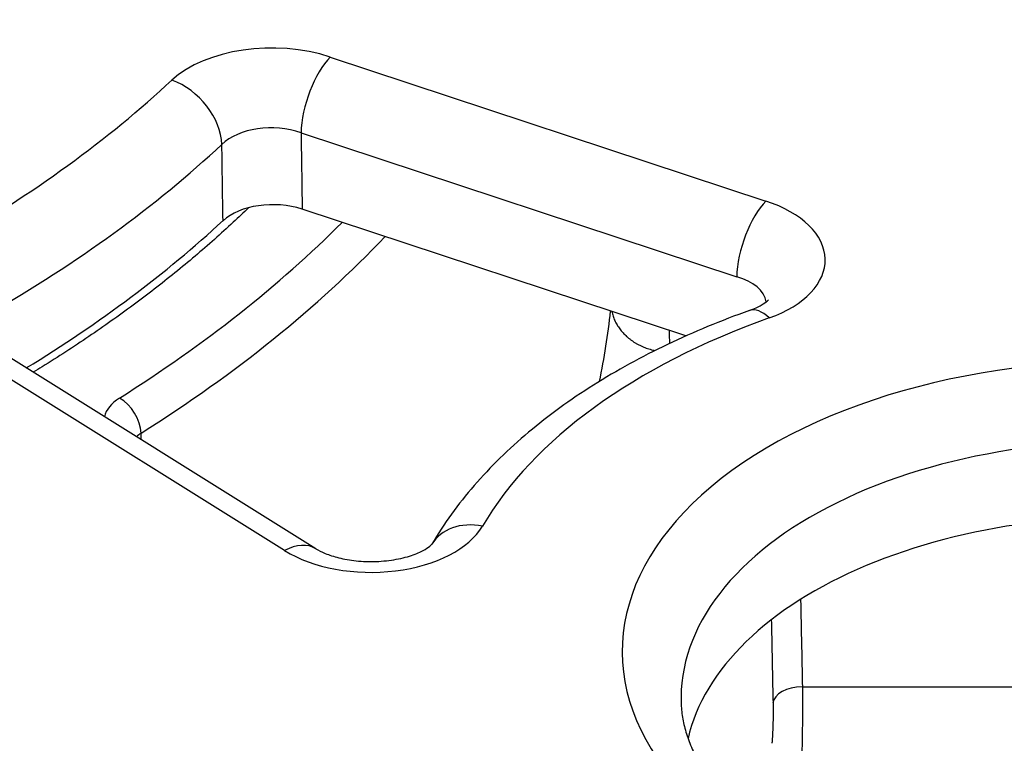
# Model space of a CAD drawing. Units: millimetres. Extents: x 43 to 349, y -53 to 442.
# Drawn here: x 136 to 153, y 168 to 180 of the extents above; entities that cross this region are included whole.
import ezdxf

# ---------------------------------------------------------------- set-up
doc = ezdxf.new("R2010")
doc.units = ezdxf.units.MM

msp = doc.modelspace()

# ---------------------------------------------------------------- linework, layer by layer
for p, q in [((141.079, 179.436), (148.479, 176.991)), ((140.583, 178.147), (147.983, 175.702)), ((147.117, 174.699), (140.601, 176.852)), ((140.303, 171.056), (134.512, 174.669)), ((140.833, 171.088), (135.041, 174.701)), ((149.098, 168.743), (180.293, 168.743))]:
    msp.add_line(p, q)
for centre, major_axis, ratio, start_param, end_param in [((115.852, 170.8), (-67.937, 0), 0.57735, 5.206508, 10.3392), ((115.852, 187.13), (18.513, 0), 0.57735, 5.203666, 6.5424), ((140.087, 178.432), (2, -0.001), 0.577948, 1.052092, 2.585499), ((141.079, 178.619), (-0.314, -0.95), 0.405595, 3.825257, 5.361146), ((115.852, 187.13), (26.534, 0), 0.57735, 5.495347, 5.72712), ((138.389, 178.227), (0.681, -0.733), 0.693482, 0.676158, 2.212048), ((140.087, 177.616), (1, -0.017), 0.617374, 1.063036, 2.596442), ((115.852, 186.342), (27.534, 0), 0.57735, 5.495347, 5.72712), ((131.278, -189.718), (1.796, -640.282), 0.01715, 2.179945, 2.182412), ((140.105, 176.351), (-1, 0), 0.577947, 4.193681, 5.725282), ((148.479, 176.174), (-0.314, -0.95), 0.405595, 3.825257, 5.361146), ((147.481, 175.989), (-2.005, 0), 0.576006, 2.124475, 4.191437), ((115.852, 185.089), (27.587, 0), 0.57735, 5.526674, 5.725311), ((115.852, 185.089), (-29.349, 0), 0.57735, 2.400119, 2.618767), ((115.852, 184.688), (-29.849, 0), 0.57735, 2.400119, 2.639019), ((147.481, 175.173), (-1.006, -0.083), 0.571626, 3.183354, 4.144256), ((115.852, 176.093), (30.033, 0), 0.57735, 6.157962, 6.227141), ((148.536, 174.19), (-0.336, 0.942), 0.428671, 5.589932, 6.283186), ((154.591, 169.339), (-11.534, 0), 0.57735, 5.265119, 5.957348), ((146.848, 174.832), (-0.01, 0.5), 0.028491, 1.65024, 2.117186), ((154.591, 169.339), (-8.553, 0), 0.57735, 4.529614, 6.692854), ((138.234, 173.255), (-1, 0), 0.57735, 5.541661, 6.155671), ((137.496, 173.236), (-0.267, 0.423), 0.602145, 3.921496, 5.474839), ((138.233, 172.847), (-0.499, 0.015), 0.5771, 5.557864, 5.825236), ((154.591, 168.551), (-7.554, 0), 0.57735, 4.529614, 6.307881), ((154.591, 167.298), (-7.5, 0), 0.57735, 4.529614, 6.152154), ((141.769, 171.843), (2, -0.002), 0.57858, 3.890318, 5.95728), ((143.664, 170.654), (-0.863, 0.505), 0.773535, 5.13748, 6.276771), ((140.303, 170.24), (0.529, 0.848), 0.599231, 0, 0.805487), ((149.098, 168.462), (-0.5, -0.01), 0.562935, 4.701071, 6.222505)]:
    msp.add_ellipse(centre, major_axis=major_axis, ratio=ratio, start_param=start_param, end_param=end_param)
for points, knots in [([(140.583, 178.147), (140.585, 177.964), (140.588, 177.776), (140.591, 177.582), (140.591, 177.561), (140.591, 177.541), (140.592, 177.52), (140.595, 177.305), (140.598, 177.082), (140.601, 176.852)], [0, 0, 0, 0, 0.452423, 0.452423, 0.452423, 0.5, 0.5, 0.5, 1, 1, 1, 1]), ([(139.69, 176.877), (139.605, 176.794), (139.518, 176.712), (139.43, 176.63), (139.325, 176.533), (139.219, 176.436), (139.111, 176.34), (139.003, 176.244), (138.893, 176.149), (138.781, 176.054), (138.669, 175.96), (138.556, 175.866), (138.44, 175.772), (138.325, 175.679), (138.208, 175.587), (138.089, 175.495), (137.971, 175.403), (137.85, 175.312), (137.728, 175.222), (137.606, 175.132), (137.483, 175.042), (137.357, 174.954), (137.232, 174.865), (137.105, 174.777), (136.976, 174.69), (136.847, 174.603), (136.717, 174.516), (136.585, 174.431), (136.454, 174.345), (136.32, 174.26), (136.185, 174.177), (136.134, 174.145), (136.084, 174.114), (136.033, 174.083)], [0.41889589, 0.41889589, 0.41889589, 0.41889589, 0.42465753, 0.42465753, 0.42465753, 0.43150685, 0.43150685, 0.43150685, 0.43835616, 0.43835616, 0.43835616, 0.44520548, 0.44520548, 0.44520548, 0.45205479, 0.45205479, 0.45205479, 0.45890411, 0.45890411, 0.45890411, 0.46575342, 0.46575342, 0.46575342, 0.47260274, 0.47260274, 0.47260274, 0.47945205, 0.47945205, 0.47945205, 0.48630137, 0.48630137, 0.48630137, 0.48886906, 0.48886906, 0.48886906, 0.48886906]), ([(148.2, 175.132), (148.28, 175.161), (148.349, 175.193), (148.448, 175.25), (148.482, 175.276), (148.516, 175.307), (148.522, 175.315), (148.522, 175.315)], [0, 0, 0, 0, 0.03213404, 0.03213404, 0.06191882, 0.06191882, 0.08604823, 0.08604823, 0.08604823, 0.08604823]), ([(148.2, 175.132), (147.716, 174.96), (147.251, 174.768), (146.365, 174.344), (145.944, 174.114), (145.154, 173.616), (144.786, 173.348), (144.108, 172.779), (143.798, 172.478), (143.248, 171.843), (143.007, 171.511), (142.803, 171.164)], [6.0505171, 6.0505171, 6.0505171, 6.0505171, 6.1889629, 6.1889629, 6.3274088, 6.3274088, 6.4658546, 6.4658546, 6.6043005, 6.6043005, 6.7421926, 6.7421926, 6.7421926, 6.7421926]), ([(145.862, 175.114), (145.864, 175.101), (145.867, 175.089), (145.87, 175.077), (145.874, 175.064), (145.877, 175.051), (145.882, 175.038), (145.886, 175.025), (145.89, 175.013), (145.895, 175), (145.9, 174.987), (145.905, 174.975), (145.911, 174.962), (145.917, 174.95), (145.923, 174.937), (145.929, 174.925), (145.935, 174.913), (145.942, 174.901), (145.949, 174.889), (145.956, 174.877), (145.964, 174.865), (145.972, 174.853), (145.979, 174.842), (145.987, 174.83), (145.996, 174.819), (146.004, 174.808), (146.013, 174.796), (146.022, 174.785), (146.031, 174.774), (146.041, 174.764), (146.051, 174.753), (146.06, 174.742), (146.07, 174.732), (146.081, 174.722), (146.091, 174.711), (146.102, 174.701), (146.113, 174.692), (146.124, 174.682), (146.135, 174.672), (146.147, 174.663), (146.158, 174.653), (146.17, 174.644), (146.182, 174.635), (146.194, 174.627), (146.206, 174.618), (146.219, 174.609), (146.231, 174.601), (146.244, 174.593), (146.257, 174.585), (146.27, 174.577), (146.284, 174.569), (146.297, 174.562), (146.311, 174.555), (146.324, 174.548), (146.338, 174.541), (146.352, 174.534), (146.366, 174.527), (146.381, 174.521), (146.395, 174.515), (146.409, 174.509), (146.424, 174.503), (146.439, 174.497), (146.454, 174.492), (146.468, 174.487), (146.483, 174.482), (146.499, 174.477), (146.514, 174.473), (146.529, 174.468), (146.544, 174.464), (146.56, 174.46), (146.571, 174.457), (146.583, 174.454), (146.594, 174.452)], [0.0955974, 0.0955974, 0.0955974, 0.0955974, 0.125, 0.125, 0.125, 0.15625, 0.15625, 0.15625, 0.1875, 0.1875, 0.1875, 0.21875, 0.21875, 0.21875, 0.25, 0.25, 0.25, 0.28125, 0.28125, 0.28125, 0.3125, 0.3125, 0.3125, 0.34375, 0.34375, 0.34375, 0.375, 0.375, 0.375, 0.40625, 0.40625, 0.40625, 0.4375, 0.4375, 0.4375, 0.46875, 0.46875, 0.46875, 0.5, 0.5, 0.5, 0.53125, 0.53125, 0.53125, 0.5625, 0.5625, 0.5625, 0.59375, 0.59375, 0.59375, 0.625, 0.625, 0.625, 0.65625, 0.65625, 0.65625, 0.6875, 0.6875, 0.6875, 0.71875, 0.71875, 0.71875, 0.75, 0.75, 0.75, 0.78125, 0.78125, 0.78125, 0.8125, 0.8125, 0.8125, 0.8355309, 0.8355309, 0.8355309, 0.8355309]), ([(137.868, 172.937), (137.868, 172.962), (137.867, 172.987), (137.866, 173.012), (137.866, 173.024), (137.865, 173.036), (137.865, 173.049)], [0.98796184, 0.98796184, 0.98796184, 0.98796184, 0.99604902, 0.99604902, 0.99604902, 1, 1, 1, 1]), ([(140.833, 171.088), (140.874, 171.063), (140.929, 171.034), (141.06, 170.98), (141.138, 170.955), (141.313, 170.911), (141.414, 170.893), (141.628, 170.871), (141.744, 170.867), (141.974, 170.875), (142.09, 170.888), (142.304, 170.927), (142.404, 170.954), (142.569, 171.014), (142.638, 171.047), (142.735, 171.103), (142.767, 171.129), (142.799, 171.158), (142.804, 171.165), (142.804, 171.165)], [0, 0, 0, 0, 0.0287016, 0.0287016, 0.0579671, 0.0579671, 0.0898257, 0.0898257, 0.1238565, 0.1238565, 0.1589522, 0.1589522, 0.1935652, 0.1935652, 0.226102, 0.226102, 0.2556842, 0.2556842, 0.2790652, 0.2790652, 0.2790652, 0.2790652]), ([(149.068, 170.228), (149.07, 170.126), (149.08, 169.632), (149.09, 169.137), (149.098, 168.743)], [0.5810384, 0.5810384, 0.5810384, 0.5810384, 0.6666667, 1, 1, 1, 1]), ([(148.57, 169.88), (148.572, 169.803), (148.581, 169.333), (148.591, 168.862), (148.599, 168.469)], [0.6016048, 0.6016048, 0.6016048, 0.6016048, 0.6666667, 1, 1, 1, 1]), ([(149.098, 168.743), (149.098, 168.73), (149.098, 168.716), (149.099, 168.702), (149.099, 168.689), (149.099, 168.675), (149.099, 168.661), (149.099, 168.646), (149.099, 168.632), (149.099, 168.617), (149.099, 168.603), (149.099, 168.588), (149.099, 168.573), (149.099, 168.558), (149.099, 168.543), (149.099, 168.528), (149.099, 168.513), (149.099, 168.498), (149.099, 168.482), (149.099, 168.467), (149.099, 168.451), (149.099, 168.436), (149.099, 168.42), (149.099, 168.405), (149.099, 168.389), (149.099, 168.373), (149.099, 168.357), (149.099, 168.341), (149.099, 168.325), (149.099, 168.309), (149.099, 168.293), (149.099, 168.277), (149.099, 168.261), (149.099, 168.245), (149.099, 168.229), (149.099, 168.212), (149.099, 168.196), (149.098, 168.18), (149.098, 168.164), (149.098, 168.148), (149.098, 168.132), (149.098, 168.115), (149.098, 168.099), (149.098, 168.083), (149.097, 168.067), (149.097, 168.051), (149.097, 168.035), (149.097, 168.019), (149.097, 168.003), (149.096, 167.987), (149.096, 167.971), (149.096, 167.956), (149.096, 167.94), (149.095, 167.924), (149.095, 167.909), (149.095, 167.893), (149.095, 167.878), (149.094, 167.862), (149.094, 167.847), (149.094, 167.832), (149.094, 167.817), (149.093, 167.802), (149.093, 167.787), (149.093, 167.772), (149.092, 167.757), (149.092, 167.743), (149.092, 167.728), (149.091, 167.714), (149.091, 167.7), (149.091, 167.686), (149.09, 167.672), (149.09, 167.658), (149.089, 167.644), (149.089, 167.63), (149.089, 167.617), (149.088, 167.604), (149.088, 167.591), (149.087, 167.578), (149.087, 167.565), (149.087, 167.552), (149.086, 167.54), (149.086, 167.527), (149.085, 167.515), (149.085, 167.503), (149.084, 167.491), (149.084, 167.48), (149.083, 167.468), (149.083, 167.457), (149.082, 167.446), (149.082, 167.435), (149.081, 167.424), (149.081, 167.414), (149.08, 167.403), (149.08, 167.393), (149.079, 167.383), (149.079, 167.373), (149.078, 167.364)], [0, 0, 0, 0, 0.03125, 0.03125, 0.03125, 0.0625, 0.0625, 0.0625, 0.09375, 0.09375, 0.09375, 0.125, 0.125, 0.125, 0.15625, 0.15625, 0.15625, 0.1875, 0.1875, 0.1875, 0.21875, 0.21875, 0.21875, 0.25, 0.25, 0.25, 0.28125, 0.28125, 0.28125, 0.3125, 0.3125, 0.3125, 0.34375, 0.34375, 0.34375, 0.375, 0.375, 0.375, 0.40625, 0.40625, 0.40625, 0.4375, 0.4375, 0.4375, 0.46875, 0.46875, 0.46875, 0.5, 0.5, 0.5, 0.53125, 0.53125, 0.53125, 0.5625, 0.5625, 0.5625, 0.59375, 0.59375, 0.59375, 0.625, 0.625, 0.625, 0.65625, 0.65625, 0.65625, 0.6875, 0.6875, 0.6875, 0.71875, 0.71875, 0.71875, 0.75, 0.75, 0.75, 0.78125, 0.78125, 0.78125, 0.8125, 0.8125, 0.8125, 0.84375, 0.84375, 0.84375, 0.875, 0.875, 0.875, 0.90625, 0.90625, 0.90625, 0.9375, 0.9375, 0.9375, 0.96875, 0.96875, 0.96875, 1, 1, 1, 1]), ([(147.04, 168.444), (147.043, 168.361), (147.052, 168.279), (147.082, 168.112), (147.102, 168.028), (147.155, 167.859), (147.188, 167.773), (147.266, 167.6), (147.312, 167.512), (147.418, 167.335), (147.478, 167.246), (147.545, 167.157)], [0.8100934, 0.8100934, 0.8100934, 0.8100934, 0.887088, 0.887088, 0.9640826, 0.9640826, 1.0410772, 1.0410772, 1.1180718, 1.1180718, 1.1950664, 1.1950664, 1.1950664, 1.1950664]), ([(148.599, 168.469), (148.599, 168.462), (148.599, 168.455), (148.599, 168.448), (148.599, 168.442), (148.599, 168.435), (148.6, 168.428), (148.6, 168.42), (148.6, 168.413), (148.6, 168.406), (148.6, 168.399), (148.6, 168.391), (148.6, 168.384), (148.6, 168.377), (148.6, 168.369), (148.6, 168.362), (148.6, 168.354), (148.6, 168.346), (148.6, 168.339), (148.6, 168.331), (148.6, 168.323), (148.6, 168.315), (148.6, 168.308), (148.6, 168.3), (148.6, 168.292), (148.6, 168.284), (148.6, 168.276), (148.6, 168.268), (148.6, 168.26), (148.6, 168.252), (148.6, 168.244), (148.6, 168.236), (148.6, 168.228), (148.6, 168.22), (148.599, 168.212), (148.599, 168.204), (148.599, 168.196), (148.599, 168.188), (148.599, 168.18), (148.599, 168.172), (148.599, 168.164), (148.599, 168.156), (148.598, 168.148), (148.598, 168.14), (148.598, 168.132), (148.598, 168.124), (148.598, 168.116), (148.598, 168.108), (148.597, 168.1), (148.597, 168.092), (148.597, 168.084), (148.597, 168.077), (148.596, 168.069), (148.596, 168.061), (148.596, 168.053), (148.596, 168.045), (148.595, 168.038), (148.595, 168.03), (148.595, 168.023), (148.595, 168.015), (148.594, 168.008), (148.594, 168), (148.594, 167.993), (148.593, 167.985), (148.593, 167.978), (148.593, 167.971), (148.592, 167.964), (148.592, 167.957), (148.592, 167.949), (148.591, 167.943), (148.591, 167.936), (148.591, 167.929), (148.59, 167.922), (148.59, 167.915), (148.59, 167.909), (148.589, 167.902), (148.589, 167.895), (148.588, 167.889), (148.588, 167.883), (148.588, 167.876), (148.587, 167.87), (148.587, 167.864), (148.586, 167.858), (148.586, 167.852), (148.585, 167.846), (148.585, 167.841), (148.584, 167.835), (148.584, 167.829), (148.584, 167.824), (148.583, 167.819), (148.583, 167.813), (148.582, 167.808), (148.582, 167.803), (148.581, 167.798), (148.581, 167.793), (148.58, 167.788), (148.58, 167.783)], [0, 0, 0, 0, 0.03125, 0.03125, 0.03125, 0.0625, 0.0625, 0.0625, 0.09375, 0.09375, 0.09375, 0.125, 0.125, 0.125, 0.15625, 0.15625, 0.15625, 0.1875, 0.1875, 0.1875, 0.21875, 0.21875, 0.21875, 0.25, 0.25, 0.25, 0.28125, 0.28125, 0.28125, 0.3125, 0.3125, 0.3125, 0.34375, 0.34375, 0.34375, 0.375, 0.375, 0.375, 0.40625, 0.40625, 0.40625, 0.4375, 0.4375, 0.4375, 0.46875, 0.46875, 0.46875, 0.5, 0.5, 0.5, 0.53125, 0.53125, 0.53125, 0.5625, 0.5625, 0.5625, 0.59375, 0.59375, 0.59375, 0.625, 0.625, 0.625, 0.65625, 0.65625, 0.65625, 0.6875, 0.6875, 0.6875, 0.71875, 0.71875, 0.71875, 0.75, 0.75, 0.75, 0.78125, 0.78125, 0.78125, 0.8125, 0.8125, 0.8125, 0.84375, 0.84375, 0.84375, 0.875, 0.875, 0.875, 0.90625, 0.90625, 0.90625, 0.9375, 0.9375, 0.9375, 0.96875, 0.96875, 0.96875, 1, 1, 1, 1])]:
    msp.add_open_spline(points, degree=3, knots=knots)

doc.saveas('drawing.dxf')
